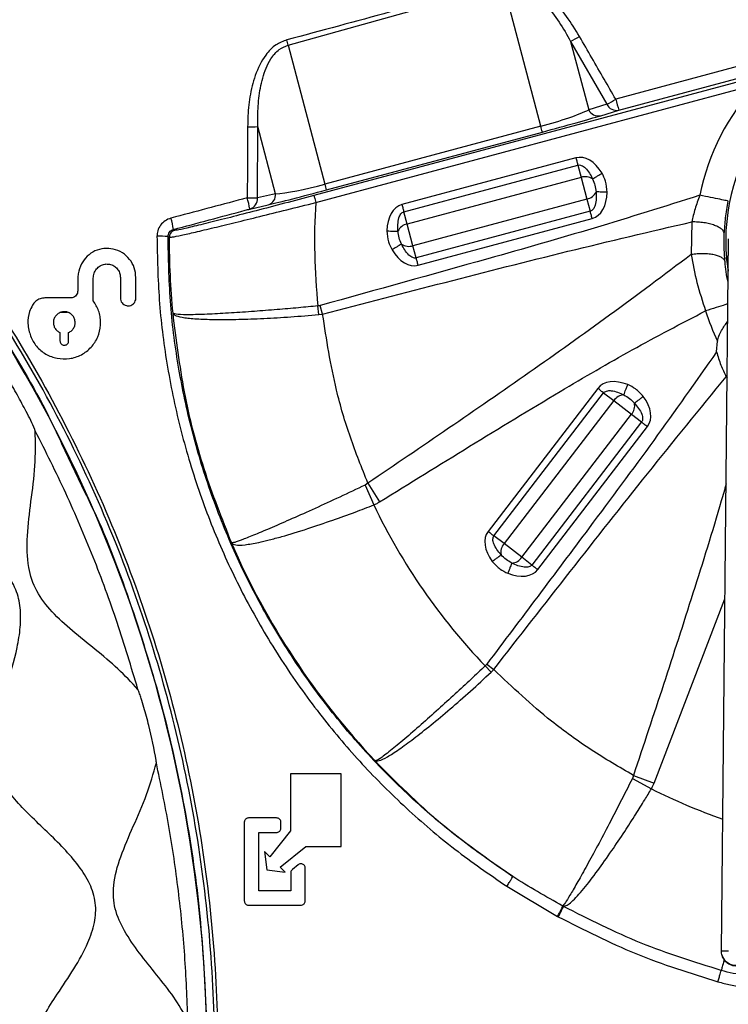
# Model space of a CAD drawing. Units: millimetres. Extents: x 69 to 1126, y 56 to 792.
# Drawn here: x 304 to 323, y 699 to 726 of the extents above; entities that cross this region are included whole.
import ezdxf

# ---------------------------------------------------------------- set-up
doc = ezdxf.new("R2010")
doc.units = ezdxf.units.MM

msp = doc.modelspace()

# ---------------------------------------------------------------- linework, layer by layer
at = {"color": 7, "linetype": 'Continuous', "lineweight": 25}
for p, q in [((311.106, 725.469), (317.032, 727.121)), ((318.063, 723.235), (317.032, 727.121)), ((327.112, 725.856), (320.125, 723.978)), ((318.881, 725.571), (319.38, 723.688)), ((318.881, 725.571), (319.88, 723.841)), ((320.209, 723.678), (327.202, 725.554)), ((311.106, 725.469), (312.12, 721.643)), ((323.948, 724.582), (311.813, 721.33)), ((311.865, 721.137), (324, 724.389)), ((319.88, 723.841), (319.38, 723.688)), ((319.71, 723.526), (320.209, 723.678)), ((310.258, 721.264), (310.272, 723.224)), ((310.761, 721.38), (310.272, 723.224)), ((318.063, 723.235), (312.12, 721.643)), ((312.161, 721.484), (318.104, 723.076)), ((319.029, 722.365), (314.238, 721.081)), ((314.291, 720.882), (319.082, 722.166)), ((319.082, 722.166), (319.172, 721.829)), ((319.172, 721.829), (314.381, 720.545)), ((319.172, 721.829), (319.332, 721.233)), ((310.761, 721.38), (310.258, 721.264)), ((319.332, 721.233), (314.541, 719.949)), ((319.332, 721.233), (319.422, 720.896)), ((310.052, 720.958), (310.555, 721.074)), ((319.422, 720.896), (314.631, 719.612)), ((314.381, 720.545), (314.291, 720.882)), ((314.685, 719.413), (319.475, 720.697)), ((314.541, 719.949), (314.381, 720.545)), ((322.219, 720.604), (322.202, 719.706)), ((323.033, 700.548), (323.233, 720.134)), ((314.631, 719.612), (314.541, 719.949)), ((305.314, 719.041), (305.314, 718.71)), ((305.742, 718.43), (305.742, 719.054)), ((306.486, 719.075), (306.486, 718.509)), ((306.914, 718.509), (306.914, 719.075)), ((305.114, 718.51), (304.411, 718.51)), ((311.949, 718.054), (311.926, 718.292)), ((312.054, 718.069), (311.989, 718.303)), ((304.842, 718.116), (305.034, 718.116)), ((311.949, 718.054), (312.054, 718.069)), ((304.823, 717.559), (304.823, 717.33)), ((305.063, 717.33), (305.063, 717.559)), ((322.901, 717.027), (322.93, 717.318)), ((323.166, 716.343), (323.194, 716.308)), ((319.629, 716.024), (316.61, 712.089)), ((316.773, 711.963), (319.792, 715.898)), ((319.792, 715.898), (320.069, 715.686)), ((320.069, 715.686), (317.05, 711.751)), ((320.069, 715.686), (320.559, 715.31)), ((317.539, 711.375), (320.559, 715.31)), ((320.559, 715.31), (320.836, 715.098)), ((320.836, 715.098), (317.816, 711.163)), ((317.979, 711.038), (320.999, 714.973)), ((304.87, 714.511), (305.512, 713.158)), ((313.302, 713.416), (313.225, 713.364)), ((313.225, 713.364), (313.463, 712.816)), ((313.302, 713.416), (313.624, 712.9)), ((317.05, 711.751), (316.773, 711.963)), ((317.539, 711.375), (317.05, 711.751)), ((317.816, 711.163), (317.539, 711.375)), ((321.179, 705.162), (323.132, 710.233)), ((316.573, 708.434), (316.766, 708.288)), ((316.531, 708.389), (316.695, 708.214)), ((316.695, 708.214), (316.766, 708.288)), ((311.167, 705.414), (311.167, 703.85)), ((312.567, 705.414), (311.167, 705.414)), ((312.567, 703.414), (312.567, 705.414)), ((320.611, 705.375), (320.583, 705.291)), ((320.583, 705.291), (321.107, 705.003)), ((320.611, 705.375), (321.179, 705.162)), ((310.787, 704.203), (310.018, 704.203)), ((309.898, 704.083), (309.898, 701.923)), ((311.167, 703.85), (310.6, 703.136)), ((310.907, 703.923), (310.907, 704.083)), ((310.298, 703.803), (310.787, 703.803)), ((310.298, 702.203), (310.298, 703.803)), ((310.884, 702.852), (311.592, 703.414)), ((311.592, 703.414), (312.567, 703.414)), ((310.458, 703.277), (310.521, 702.773)), ((310.6, 703.136), (310.458, 703.277)), ((310.521, 702.773), (311.025, 702.711)), ((311.025, 702.711), (310.884, 702.852)), ((311.383, 702.916), (311.223, 702.789)), ((311.578, 701.923), (311.578, 702.822)), ((311.178, 702.695), (311.178, 702.203)), ((311.178, 702.203), (310.298, 702.203)), ((317.127, 702.324), (318.524, 701.495)), ((310.018, 701.803), (311.458, 701.803)), ((323.033, 700.548), (323.233, 700.546))]:
    msp.add_line(p, q, dxfattribs=at)
at = {"color": 7, "linetype": 'Continuous', "lineweight": 25, "flags": 128}
for points in [[(307.98, 720.371), (307.963, 720.385), (307.949, 720.395)], [(307.8, 720.204), (307.818, 720.19), (307.832, 720.179)]]:
    msp.add_lwpolyline(points, dxfattribs=at)
at = {"color": 7, "linetype": 'Continuous', "lineweight": 25}
for centre, radius, start, end in [((274.229, 715.942), 38.087, 14.4855, 14.7074), ((315.773, 731.467), 6.666, 297.7968, 300.2175), ((328.669, 720.079), 5.516, 102.1188, 185.072), ((328.669, 720.079), 6.354, 137.2902, 168.5914), ((316.27, 730.583), 7.648, 298.1668, 300.2748), ((326.783, 725.686), 6.873, 194.3897, 196.9869), ((271.269, 697.679), 37.6, 0.9143, 44.0857), ((319.648, 723.816), 0.297, 205.4961, 282.0179), ((320.148, 723.969), 0.297, 205.4961, 282.0179), ((310.109, 739.105), 15.882, 269.571, 270.5856), ((311.136, 721.352), 7.178, 13.8917, 15.2073), ((319.286, 721.491), 0.357, 55.812, 108.6769), ((305.193, 719.76), 7.178, 13.8917, 15.2073), ((307.11, 720.419), 2.991, 10.3755, 16.4383), ((310.387, 764.565), 43.302, 269.4595, 269.8285), ((309.961, 721.241), 0.298, 287.863, 4.3468), ((310.464, 721.357), 0.298, 287.863, 4.3468), ((319.262, 721.583), 0.357, 281.3231, 334.188), ((328.669, 720.079), 16.837, 176.3954, 186.0917), ((305.88, 720.093), 2.09, 8.3295, 17.0869), ((314.451, 720.195), 0.357, 101.3231, 154.188), ((307.524, 713.347), 6.862, 87.6934, 90.2497), ((328.669, 720.079), 20.837, 179.7248, 185.4779), ((314.427, 720.287), 0.357, 235.812, 288.6769), ((328.669, 720.079), 6.368, 197.5801, 205.6911), ((320.366, 715.487), 0.357, 93.312, 146.1769), ((320.29, 715.545), 0.357, 318.8231, 11.688), ((328.669, 720.079), 16.851, 205.5304, 223.9244), ((328.669, 720.079), 20.851, 203.4867, 223.3116), ((317.318, 711.516), 0.357, 138.8231, 191.688), ((317.243, 711.574), 0.357, 273.312, 326.1769), ((328.669, 720.079), 16.865, 243.3604, 250.612)]:
    msp.add_arc(centre, radius, start, end, dxfattribs=at)
for centre, major_axis, ratio, start_param, end_param in [((318.021, 723.425), (1.545, 0.415), 0.121142, 4.706645, 5.753842), ((318.104, 723.116), (1.855, 0.497), 0.020152, 4.706989, 5.754186), ((319.286, 721.403), (-0.258, 0.962), 0.642788, 5.126858, 6.283185), ((312.161, 721.524), (1.855, 0.497), 0.020152, 3.659791, 4.706989), ((312.078, 721.833), (1.545, 0.415), 0.121142, 3.659447, 4.706645), ((319.218, 721.659), (0.258, -0.962), 0.642788, 0, 1.156328), ((314.495, 720.119), (-0.258, 0.962), 0.642788, 0, 1.156328), ((314.427, 720.375), (0.258, -0.962), 0.642788, 5.126858, 6.283185), ((320.419, 715.418), (-0.79, 0.606), 0.642788, 5.126858, 6.283185), ((320.209, 715.579), (0.79, -0.606), 0.642788, 0, 1.156328), ((317.4, 711.482), (-0.79, 0.606), 0.642788, 0, 1.156328), ((317.189, 711.644), (0.79, -0.606), 0.642788, 5.126858, 6.283185)]:
    msp.add_ellipse(centre, major_axis=major_axis, ratio=ratio, start_param=start_param, end_param=end_param, dxfattribs=at)
for points, knots in [([(318.583, 737.809), (318.631, 737.809), (318.757, 737.809), (319.039, 737.809), (319.485, 737.81), (320.121, 737.81), (320.926, 737.811), (321.825, 737.812), (322.695, 737.813), (323.465, 737.813), (324.097, 737.812), (324.646, 737.811), (325.118, 737.809), (325.562, 737.808), (326.04, 737.805), (326.578, 737.801), (327.17, 737.799), (327.776, 737.797), (328.354, 737.798), (328.9, 737.801), (329.38, 737.806), (329.911, 737.816), (330.495, 737.832), (331.068, 737.843), (331.52, 737.85), (331.952, 737.851), (332.421, 737.843), (332.915, 737.821), (333.32, 737.786), (333.715, 737.728), (334.121, 737.607), (334.546, 737.396), (334.929, 737.12), (335.258, 736.782), (335.523, 736.392), (335.756, 735.868), (335.881, 735.2), (335.914, 734.452), (335.916, 733.662), (335.906, 732.995), (335.898, 732.423), (335.892, 732.013), (335.886, 731.629), (335.881, 731.326), (335.879, 731.082), (335.877, 730.73), (335.878, 730.128), (335.88, 729.212), (335.884, 728.338), (335.887, 727.717), (335.888, 727.427), (335.888, 727.245), (335.889, 727.033), (335.889, 726.788), (335.89, 726.203), (335.89, 725.187), (335.889, 723.955), (335.889, 722.813), (335.889, 721.854), (335.889, 720.862), (335.889, 719.839), (335.889, 718.49), (335.89, 716.793), (335.891, 714.724), (335.893, 712.552), (335.895, 710.332), (335.897, 708.169), (335.9, 706.096), (335.906, 700.085), (335.916, 692.684), (335.922, 685.683), (335.924, 683.087), (335.925, 682.279), (335.925, 681.47), (335.926, 680.662), (335.927, 679.857), (335.927, 678.434), (335.929, 676.309), (335.933, 673.398), (335.938, 670.235), (335.945, 666.841), (335.952, 663.351), (335.961, 659.875), (335.97, 656.503), (335.984, 652.415), (336.003, 647.666), (336.023, 643.562), (336.038, 640.876), (336.046, 639.532), (336.054, 638.205), (336.062, 636.896), (336.071, 635.603), (336.088, 633.155), (336.114, 629.547), (336.152, 624.772), (336.193, 619.998), (336.232, 615.223), (336.252, 610.448), (336.259, 605.851), (336.252, 601.927), (336.238, 598.6), (336.223, 595.618), (336.203, 592.437), (336.179, 589.27), (336.147, 585.016), (336.121, 581.667), (336.101, 579.086), (336.096, 578.451), (336.091, 577.815), (336.087, 577.18), (336.082, 576.544), (336.077, 575.909), (336.072, 575.273), (336.063, 574.187), (336.052, 572.545), (336.037, 570.244), (336.023, 567.634), (336.008, 564.712), (335.993, 561.48), (335.982, 558.832), (335.974, 556.909), (335.97, 555.816), (335.966, 554.761), (335.963, 553.708), (335.959, 552.655), (335.956, 551.604), (335.947, 548.984), (335.941, 546.366), (335.935, 543.751), (335.934, 542.706), (335.932, 541.717), (335.932, 540.915), (335.928, 540.246), (335.924, 539.621), (335.918, 538.948), (335.913, 538.314), (335.91, 537.789), (335.907, 537.285), (335.909, 536.717), (335.916, 535.996), (335.926, 535.351), (335.932, 534.845), (335.936, 534.538), (335.939, 534.262), (335.941, 534.016), (335.942, 533.8), (335.943, 533.506), (335.942, 533.171), (335.939, 532.791), (335.923, 532.443), (335.888, 532.095), (335.823, 531.704), (335.701, 531.295), (335.493, 530.876), (335.221, 530.495), (334.886, 530.167), (334.502, 529.901), (333.94, 529.641), (333.22, 529.519), (332.311, 529.485), (331.393, 529.484), (330.2, 529.503), (329.282, 529.522), (328.603, 529.528), (328.392, 529.53), (328.181, 529.53), (327.97, 529.531), (327.759, 529.53), (327.514, 529.529), (327.176, 529.528), (326.685, 529.526), (326.017, 529.524), (325.044, 529.521), (323.721, 529.517), (322, 529.513), (320.748, 529.51), (320.069, 529.508)], [0, 0, 0, 0, 0.000598, 0.001589, 0.00354, 0.0062, 0.009569, 0.013648, 0.017476, 0.020491, 0.023319, 0.02541, 0.027384, 0.029243, 0.030986, 0.033383, 0.036004, 0.03842, 0.040982, 0.043267, 0.045275, 0.047005, 0.04993, 0.052607, 0.05421, 0.055594, 0.058034, 0.060103, 0.061802, 0.063137, 0.065108, 0.067086, 0.069061, 0.071012, 0.072977, 0.074949, 0.078176, 0.081426, 0.084351, 0.088089, 0.089807, 0.091525, 0.093243, 0.094629, 0.095329, 0.096299, 0.09905, 0.102884, 0.107799, 0.110026, 0.110684, 0.11143, 0.112317, 0.113344, 0.11451, 0.119658, 0.1261, 0.129978, 0.133992, 0.13814, 0.142424, 0.146843, 0.155071, 0.16373, 0.172819, 0.182341, 0.191595, 0.19998, 0.208364, 0.267058, 0.292883, 0.296265, 0.299647, 0.303029, 0.306411, 0.309792, 0.313145, 0.324275, 0.336458, 0.349695, 0.363986, 0.379063, 0.39351, 0.407622, 0.4214, 0.444835, 0.467233, 0.472928, 0.478552, 0.484104, 0.489586, 0.494996, 0.500335, 0.520316, 0.540297, 0.560277, 0.580258, 0.600238, 0.620219, 0.637971, 0.649502, 0.661982, 0.675411, 0.689433, 0.701742, 0.72882, 0.73148, 0.73414, 0.736799, 0.739459, 0.742118, 0.744778, 0.747437, 0.750097, 0.758423, 0.768049, 0.778975, 0.791201, 0.804728, 0.819554, 0.824445, 0.828863, 0.833277, 0.837686, 0.84209, 0.846491, 0.850886, 0.874981, 0.879352, 0.883723, 0.888094, 0.891763, 0.893796, 0.896492, 0.899606, 0.90225, 0.904448, 0.906202, 0.908569, 0.911588, 0.915254, 0.916663, 0.917946, 0.919102, 0.920132, 0.921036, 0.921813, 0.923818, 0.925239, 0.926591, 0.928187, 0.929625, 0.931565, 0.933513, 0.935477, 0.937415, 0.93937, 0.941321, 0.945138, 0.948421, 0.952754, 0.956654, 0.963402, 0.964285, 0.965169, 0.966053, 0.966937, 0.96782, 0.968704, 0.970013, 0.972065, 0.974861, 0.978401, 0.984278, 0.991478, 1, 1, 1, 1]), ([(320.069, 529.61), (321.581, 529.601), (324.54, 529.583), (327.983, 529.643), (330.397, 529.562), (331.849, 529.519), (332.968, 529.558), (333.742, 529.678), (334.173, 529.814), (334.573, 530.025), (334.934, 530.3), (335.243, 530.632), (335.516, 531.042), (335.713, 531.539), (335.848, 532.289), (335.888, 533.241), (335.864, 534.383), (335.788, 536.593), (335.799, 539.874), (335.799, 550.964), (335.732, 565.845), (335.651, 586.258), (335.636, 605.464), (335.67, 626.415), (335.757, 650.018), (335.797, 666.842), (335.816, 683.906), (335.832, 697.538), (335.829, 714.259), (335.856, 723.76), (335.851, 727.553), (335.846, 729.226), (335.822, 731.295), (335.909, 733.266), (335.938, 734.462), (335.844, 735.42), (335.635, 736.106), (335.414, 736.532), (335.118, 736.91), (334.818, 737.181), (334.491, 737.406), (334.138, 737.582), (333.615, 737.739), (332.988, 737.809), (332.038, 737.835), (330.849, 737.83), (328.816, 737.762), (326.174, 737.772), (322.562, 737.796), (320.031, 737.791), (318.583, 737.789)], [0, 0, 0, 0, 0.018999, 0.037161, 0.043249, 0.049336, 0.055405, 0.057282, 0.059156, 0.061047, 0.062938, 0.064829, 0.066719, 0.069099, 0.071486, 0.076257, 0.081042, 0.085828, 0.104035, 0.122243, 0.225147, 0.290949, 0.378669, 0.466392, 0.554115, 0.675165, 0.677717, 0.768465, 0.846392, 0.887751, 0.887813, 0.894039, 0.908767, 0.913793, 0.918816, 0.923794, 0.925794, 0.927791, 0.929789, 0.931788, 0.932844, 0.934773, 0.936704, 0.939679, 0.942663, 0.948639, 0.954617, 0.968214, 0.981812, 1, 1, 1, 1]), ([(271.269, 735.572), (272.332, 735.546), (274.463, 735.493), (277.638, 735.071), (280.768, 734.408), (283.827, 733.48), (286.796, 732.293), (289.658, 730.86), (292.391, 729.194), (294.972, 727.307), (297.38, 725.204), (299.606, 722.905), (301.634, 720.428), (303.445, 717.793), (305.022, 715.011), (306.362, 712.104), (307.456, 709.095), (308.293, 706.009), (308.86, 702.862), (309.162, 699.675), (309.199, 696.474), (308.967, 693.284), (308.461, 690.126), (307.692, 687.018), (306.668, 683.984), (305.394, 681.05), (303.873, 678.236), (302.116, 675.559), (300.158, 673.022), (298.682, 671.482), (297.946, 670.713)], [0, 0, 0, 0, 0.035641, 0.07141, 0.107179, 0.14282, 0.178463, 0.214233, 0.250004, 0.285646, 0.321292, 0.357065, 0.392838, 0.428483, 0.464132, 0.499908, 0.535684, 0.571332, 0.606984, 0.642764, 0.678544, 0.714196, 0.749853, 0.785638, 0.821422, 0.85708, 0.892746, 0.928539, 0.964333, 1, 1, 1, 1]), ([(291.788, 665.918), (292.049, 666.088), (292.631, 666.47), (293.633, 667.178), (294.652, 667.953), (295.564, 668.698), (296.607, 669.596), (298.132, 671.023), (300.035, 673.07), (301.999, 675.567), (303.76, 678.248), (305.288, 681.068), (306.559, 683.979), (307.585, 686.986), (308.361, 690.098), (308.869, 693.265), (309.104, 696.433), (309.077, 699.609), (308.779, 702.803), (308.21, 705.959), (307.384, 709.027), (306.307, 712.015), (304.968, 714.93), (303.387, 717.72), (301.592, 720.341), (299.586, 722.805), (297.358, 725.112), (294.942, 727.222), (292.381, 729.101), (289.673, 730.762), (286.807, 732.202), (283.829, 733.392), (280.79, 734.319), (277.685, 734.986), (274.504, 735.411), (272.347, 735.465), (271.269, 735.491)], [0, 0, 0, 0, 0.012281, 0.027453, 0.043147, 0.053625, 0.064113, 0.085534, 0.117726, 0.149917, 0.183045, 0.216172, 0.248364, 0.280556, 0.313683, 0.34681, 0.379002, 0.411194, 0.444321, 0.477448, 0.50964, 0.541832, 0.574959, 0.608086, 0.640278, 0.67247, 0.705597, 0.738724, 0.770916, 0.803108, 0.836235, 0.869362, 0.901554, 0.933746, 0.966873, 1, 1, 1, 1]), ([(304.02, 697.679), (304.045, 697.863), (304.096, 698.256), (304.395, 698.805), (304.776, 699.4), (305.211, 700.042), (305.578, 700.691), (305.792, 701.304), (305.832, 701.87), (305.657, 702.412), (305.338, 702.907), (304.929, 703.375), (304.471, 703.823), (304.008, 704.261), (303.58, 704.7), (303.229, 705.156), (302.998, 705.664), (302.961, 706.223), (303.077, 706.947), (303.354, 707.827), (303.621, 708.706), (303.742, 709.438), (303.748, 709.977), (303.623, 710.539), (303.274, 711.073), (302.749, 711.543), (302.099, 711.979), (301.377, 712.394), (300.706, 712.802), (300.177, 713.224), (299.808, 713.68), (299.575, 714.337), (299.514, 715.174), (299.532, 716.046), (299.527, 716.837), (299.47, 717.501), (299.323, 718.124), (299.037, 718.681), (298.579, 719.109), (297.879, 719.498), (296.945, 719.802), (296.024, 720.039), (295.312, 720.28), (294.827, 720.509), (294.372, 720.849), (294.018, 721.366), (293.76, 722.014), (293.542, 722.769), (293.32, 723.591), (293.048, 724.362), (292.699, 724.988), (292.272, 725.447), (291.714, 725.733), (291.091, 725.88), (290.427, 725.937), (289.636, 725.942), (288.764, 725.924), (287.927, 725.985), (287.27, 726.218), (286.814, 726.587), (286.341, 727.18), (285.866, 727.998), (285.39, 728.804), (284.93, 729.398), (284.537, 729.774), (284.041, 730.068), (283.415, 730.179), (282.72, 730.116), (281.97, 729.936), (281.192, 729.69), (280.458, 729.474), (279.814, 729.371), (279.255, 729.408), (278.746, 729.639), (278.29, 729.99), (277.852, 730.417), (277.414, 730.881), (276.965, 731.339), (276.498, 731.748), (276.003, 732.066), (275.46, 732.242), (274.894, 732.202), (274.208, 731.962), (273.442, 731.502), (272.732, 731.006), (272.148, 730.67), (271.715, 730.475), (271.413, 730.445), (271.269, 730.43)], [0, 0, 0, 0, 0.009275, 0.019716, 0.03128, 0.045553, 0.059431, 0.069157, 0.078217, 0.087323, 0.097179, 0.107816, 0.118894, 0.129931, 0.140445, 0.150114, 0.159017, 0.167958, 0.177732, 0.196031, 0.215065, 0.224604, 0.233592, 0.24212, 0.253064, 0.264902, 0.277572, 0.292842, 0.307455, 0.317598, 0.326995, 0.336414, 0.35204, 0.369287, 0.381009, 0.392377, 0.403082, 0.413165, 0.423259, 0.433997, 0.453405, 0.473001, 0.482633, 0.491591, 0.499999, 0.510766, 0.522518, 0.535253, 0.550819, 0.565985, 0.576723, 0.586817, 0.5969, 0.607605, 0.618973, 0.630694, 0.647942, 0.663568, 0.672987, 0.682384, 0.692527, 0.711282, 0.730624, 0.740273, 0.749333, 0.757886, 0.768789, 0.780515, 0.793014, 0.808009, 0.822249, 0.832024, 0.840965, 0.849868, 0.859536, 0.870051, 0.881087, 0.892165, 0.902803, 0.912659, 0.921765, 0.930824, 0.940551, 0.958322, 0.976233, 0.984894, 0.992777, 1, 1, 1, 1]), ([(288.12, 731.27), (288.309, 731.182), (289.36, 730.69), (291.178, 729.604), (293.55, 728.014), (295.785, 726.233), (297.882, 724.292), (299.823, 722.195), (301.605, 719.96), (303.195, 717.588), (304.284, 715.764), (304.778, 714.706), (304.87, 714.511)], [0, 0, 0, 0, 0.025975, 0.144373, 0.262772, 0.38117, 0.499568, 0.617966, 0.736364, 0.854762, 0.97316, 1, 1, 1, 1]), ([(316.991, 727.26), (316.787, 727.201), (315.763, 726.902), (313.792, 726.339), (312.018, 725.865), (311.069, 725.611)], [0, 0, 0, 0, 0.104092, 0.520467, 1, 1, 1, 1]), ([(319.128, 725.707), (319.014, 725.893), (318.787, 726.264), (318.389, 726.724), (317.958, 727.083), (317.545, 727.277), (317.204, 727.31), (317.045, 727.273), (316.991, 727.26)], [0, 0, 0, 0, 0.23202, 0.463508, 0.644349, 0.8266, 0.941343, 1, 1, 1, 1]), ([(317.032, 727.121), (317.077, 727.132), (317.212, 727.162), (317.506, 727.117), (317.859, 726.915), (318.231, 726.56), (318.579, 726.109), (318.781, 725.75), (318.881, 725.571)], [0, 0, 0, 0, 0.05351, 0.159943, 0.336762, 0.51908, 0.759291, 1, 1, 1, 1]), ([(311.069, 725.611), (310.967, 725.572), (310.739, 725.485), (310.421, 725.145), (310.183, 724.648), (310.041, 724.049), (309.996, 723.573), (309.992, 723.298), (309.99, 723.224)], [0, 0, 0, 0, 0.116336, 0.259969, 0.486922, 0.703379, 0.920384, 1, 1, 1, 1]), ([(320.125, 723.978), (320.018, 724.163), (319.686, 724.739), (319.353, 725.316), (319.128, 725.707)], [0, 0, 0, 0, 0.320536, 1, 1, 1, 1]), ([(310.272, 723.224), (310.27, 723.295), (310.266, 723.555), (310.288, 724.004), (310.388, 724.568), (310.569, 725.033), (310.827, 725.355), (311.021, 725.434), (311.106, 725.469)], [0, 0, 0, 0, 0.083291, 0.307376, 0.530935, 0.756809, 0.893289, 1, 1, 1, 1]), ([(309.99, 723.224), (309.989, 723.01), (309.986, 722.358), (309.982, 721.705), (309.979, 721.265)], [0, 0, 0, 0, 0.326788, 1, 1, 1, 1]), ([(319.082, 722.166), (319.097, 722.168), (319.13, 722.173), (319.204, 722.153), (319.354, 722.041), (319.43, 721.895), (319.487, 721.786)], [0, 0, 0, 0, 0.075491, 0.160132, 0.377138, 1, 1, 1, 1]), ([(319.487, 721.786), (319.498, 721.793), (319.521, 721.806), (319.584, 721.844), (319.662, 721.89), (319.72, 721.925), (319.748, 721.942)], [0, 0, 0, 0, 0.249969, 0.499942, 0.749809, 1, 1, 1, 1]), ([(319.487, 721.786), (319.511, 721.728), (319.56, 721.613), (319.575, 721.489), (319.583, 721.427)], [0, 0, 0, 0, 0.499997, 1, 1, 1, 1]), ([(319.887, 721.423), (319.879, 721.525), (319.864, 721.707), (319.784, 721.87), (319.748, 721.942)], [0, 0, 0, 0, 0.559861, 1, 1, 1, 1]), ([(309.979, 721.265), (309.935, 721.254), (309.235, 721.067), (308.535, 720.881), (307.878, 720.707)], [0, 0, 0, 0, 0.06195, 1, 1, 1, 1]), ([(311.813, 721.33), (311.541, 721.258), (310.997, 721.113), (310.214, 720.908), (309.497, 720.723), (308.874, 720.566), (308.386, 720.449), (308.057, 720.375), (308.006, 720.372), (307.98, 720.371)], [0, 0, 0, 0, 0.140148, 0.280255, 0.420139, 0.560163, 0.706833, 0.853412, 1, 1, 1, 1]), ([(322.44, 721.335), (321.471, 721.03), (319.533, 720.42), (316.044, 719.428), (313.527, 718.73), (311.989, 718.303)], [0, 0, 0, 0, 0.279988, 0.559993, 1, 1, 1, 1]), ([(319.583, 721.427), (319.588, 721.304), (319.595, 721.139), (319.521, 720.968), (319.468, 720.913), (319.437, 720.901), (319.422, 720.896)], [0, 0, 0, 0, 0.626284, 0.837999, 0.923474, 1, 1, 1, 1]), ([(319.887, 721.423), (319.854, 721.424), (319.787, 721.424), (319.697, 721.426), (319.623, 721.427), (319.596, 721.427), (319.583, 721.427)], [0, 0, 0, 0, 0.250191, 0.500058, 0.750031, 1, 1, 1, 1]), ([(322.44, 721.335), (322.393, 721.211), (322.3, 720.967), (322.245, 720.723), (322.219, 720.604)], [0, 0, 0, 0, 0.509596, 1, 1, 1, 1]), ([(323.114, 720.277), (323.123, 720.42), (323.141, 720.712), (323.196, 721.021), (323.224, 721.177)], [0, 0, 0, 0, 0.492905, 1, 1, 1, 1]), ([(307.832, 720.179), (307.852, 720.179), (307.892, 720.18), (308.147, 720.233), (308.469, 720.305), (308.791, 720.381), (309.143, 720.464), (309.643, 720.586), (310.322, 720.753), (311.073, 720.939), (311.598, 721.07), (311.865, 721.137)], [0, 0, 0, 0, 0.125086, 0.250004, 0.375064, 0.437809, 0.500681, 0.620396, 0.743525, 0.870078, 1, 1, 1, 1]), ([(307.949, 720.395), (308.606, 720.571), (309.307, 720.759), (310.009, 720.946), (310.052, 720.958)], [0, 0, 0, 0, 0.938058, 1, 1, 1, 1]), ([(307.878, 720.707), (307.823, 720.686), (307.713, 720.645), (307.587, 720.519), (307.508, 720.368), (307.499, 720.26), (307.494, 720.209)], [0, 0, 0, 0, 0.259237, 0.518383, 0.775838, 1, 1, 1, 1]), ([(314.13, 720.351), (314.125, 720.474), (314.118, 720.639), (314.192, 720.81), (314.245, 720.864), (314.276, 720.876), (314.291, 720.882)], [0, 0, 0, 0, 0.626284, 0.837999, 0.923474, 1, 1, 1, 1]), ([(307.8, 720.204), (307.8, 720.204), (307.8, 720.223), (307.807, 720.265), (307.836, 720.323), (307.885, 720.371), (307.927, 720.39), (307.949, 720.395), (307.949, 720.395)], [0, 0, 0, 0, 0.000184, 0.222159, 0.482035, 0.739333, 0.999816, 1, 1, 1, 1]), ([(307.98, 720.371), (307.96, 720.363), (307.919, 720.348), (307.871, 720.302), (307.839, 720.244), (307.834, 720.2), (307.832, 720.179)], [0, 0, 0, 0, 0.25007, 0.5, 0.74993, 1, 1, 1, 1]), ([(312.054, 718.069), (313.178, 718.36), (315.427, 718.943), (318.812, 719.807), (321.081, 720.338), (322.219, 720.604)], [0, 0, 0, 0, 0.332516, 0.665394, 1, 1, 1, 1]), ([(313.826, 720.355), (313.834, 720.253), (313.849, 720.071), (313.929, 719.908), (313.965, 719.836)], [0, 0, 0, 0, 0.55986, 1, 1, 1, 1]), ([(313.826, 720.355), (313.859, 720.354), (313.926, 720.353), (314.017, 720.352), (314.09, 720.351), (314.117, 720.351), (314.13, 720.351)], [0, 0, 0, 0, 0.250191, 0.500058, 0.750031, 1, 1, 1, 1]), ([(314.226, 719.992), (314.202, 720.049), (314.154, 720.165), (314.138, 720.289), (314.13, 720.351)], [0, 0, 0, 0, 0.499997, 1, 1, 1, 1]), ([(323.114, 720.277), (323.111, 720.298), (323.103, 720.34), (323.048, 720.402), (322.963, 720.459), (322.848, 720.51), (322.71, 720.551), (322.554, 720.582), (322.387, 720.601), (322.275, 720.603), (322.219, 720.604)], [0, 0, 0, 0, 0.124977, 0.249929, 0.374961, 0.500052, 0.624993, 0.749983, 0.875022, 1, 1, 1, 1]), ([(307.494, 720.209), (307.505, 719.624), (307.528, 718.455), (307.748, 716.694), (308.109, 714.942), (308.619, 713.225), (309.265, 711.572), (310.044, 709.978), (310.964, 708.44), (312, 706.997), (313.131, 705.67), (314.354, 704.452), (315.679, 703.319), (316.644, 702.655), (317.127, 702.323)], [0, 0, 0, 0, 0.082801, 0.165602, 0.250787, 0.335973, 0.418883, 0.501794, 0.587111, 0.67243, 0.753226, 0.834022, 0.917012, 1, 1, 1, 1]), ([(317.288, 702.595), (316.824, 702.912), (315.896, 703.547), (314.595, 704.646), (313.372, 705.851), (312.246, 707.166), (311.233, 708.569), (310.331, 710.064), (309.55, 711.647), (308.907, 713.29), (308.41, 714.965), (308.055, 716.674), (307.833, 718.425), (307.811, 719.611), (307.8, 720.204)], [0, 0, 0, 0, 0.080841, 0.161683, 0.244729, 0.327775, 0.410601, 0.493426, 0.57869, 0.663954, 0.746766, 0.829579, 0.91479, 1, 1, 1, 1]), ([(323.134, 719.506), (323.123, 719.65), (323.104, 719.906), (323.111, 720.163), (323.114, 720.277)], [0, 0, 0, 0, 0.559991, 1, 1, 1, 1]), ([(306.036, 719.871), (305.951, 719.855), (305.781, 719.821), (305.564, 719.665), (305.401, 719.449), (305.323, 719.227), (305.316, 719.087), (305.314, 719.041)], [0, 0, 0, 0, 0.214486, 0.428777, 0.649347, 0.885113, 1, 1, 1, 1]), ([(306.914, 719.075), (306.906, 719.165), (306.888, 719.344), (306.751, 719.583), (306.549, 719.764), (306.299, 719.873), (306.122, 719.872), (306.036, 719.871)], [0, 0, 0, 0, 0.201361, 0.402775, 0.604068, 0.806979, 1, 1, 1, 1]), ([(314.226, 719.992), (314.215, 719.985), (314.192, 719.971), (314.129, 719.934), (314.051, 719.888), (313.994, 719.853), (313.965, 719.836)], [0, 0, 0, 0, 0.249969, 0.499942, 0.749809, 1, 1, 1, 1]), ([(314.631, 719.612), (314.616, 719.61), (314.584, 719.605), (314.509, 719.625), (314.359, 719.736), (314.283, 719.883), (314.226, 719.992)], [0, 0, 0, 0, 0.075491, 0.160132, 0.377138, 1, 1, 1, 1]), ([(322.202, 719.706), (321.457, 719.145), (319.988, 718.041), (317.751, 716.458), (315.53, 714.922), (314.044, 713.917), (313.302, 713.416)], [0, 0, 0, 0, 0.257095, 0.506441, 0.753656, 1, 1, 1, 1]), ([(323.134, 719.506), (323.128, 719.526), (323.115, 719.567), (323.051, 719.62), (322.959, 719.665), (322.838, 719.7), (322.696, 719.722), (322.537, 719.73), (322.37, 719.726), (322.258, 719.712), (322.202, 719.706)], [0, 0, 0, 0, 0.124977, 0.249929, 0.374961, 0.500052, 0.624993, 0.749983, 0.875022, 1, 1, 1, 1]), ([(322.202, 719.706), (322.249, 719.451), (322.343, 718.941), (322.513, 718.417), (322.598, 718.155)], [0, 0, 0, 0, 0.498468, 1, 1, 1, 1]), ([(323.175, 719.591), (323.177, 719.607), (323.18, 719.635), (323.202, 719.667), (323.223, 719.679), (323.228, 719.682)], [0, 0, 0, 0, 0.490188, 0.879023, 1, 1, 1, 1]), ([(323.175, 719.591), (323.179, 719.554), (323.189, 719.481), (323.205, 719.356), (323.22, 719.27), (323.224, 719.249)], [0, 0, 0, 0, 0.426703, 0.859137, 1, 1, 1, 1]), ([(305.742, 719.054), (305.747, 719.1), (305.756, 719.192), (305.826, 719.314), (305.928, 719.404), (306.025, 719.44), (306.081, 719.445), (306.094, 719.446)], [0, 0, 0, 0, 0.236773, 0.473488, 0.710041, 0.931645, 1, 1, 1, 1]), ([(306.094, 719.446), (306.136, 719.445), (306.22, 719.441), (306.335, 719.383), (306.424, 719.293), (306.477, 719.185), (306.483, 719.109), (306.486, 719.075)], [0, 0, 0, 0, 0.208131, 0.416386, 0.623182, 0.831602, 1, 1, 1, 1]), ([(323.22, 718.936), (323.219, 718.941), (323.169, 719.135), (323.151, 719.323), (323.134, 719.506)], [0, 0, 0, 0, 0.02131, 1, 1, 1, 1]), ([(304.411, 718.51), (304.365, 718.505), (304.274, 718.496), (304.147, 718.427), (304.093, 718.351), (304.066, 718.313)], [0, 0, 0, 0, 0.331741, 0.663825, 1, 1, 1, 1]), ([(305.314, 718.71), (305.312, 718.688), (305.308, 718.643), (305.273, 718.583), (305.223, 718.537), (305.166, 718.513), (305.129, 718.511), (305.114, 718.51)], [0, 0, 0, 0, 0.214059, 0.42816, 0.642488, 0.858779, 1, 1, 1, 1]), ([(306.486, 718.509), (306.488, 718.485), (306.493, 718.437), (306.529, 718.373), (306.584, 718.324), (306.644, 718.298), (306.684, 718.295), (306.7, 718.294)], [0, 0, 0, 0, 0.213821, 0.427701, 0.641398, 0.856851, 1, 1, 1, 1]), ([(306.7, 718.294), (306.724, 718.297), (306.772, 718.301), (306.836, 718.338), (306.885, 718.393), (306.911, 718.453), (306.913, 718.493), (306.914, 718.509)], [0, 0, 0, 0, 0.214805, 0.429665, 0.644399, 0.860413, 1, 1, 1, 1]), ([(304.066, 718.313), (304.038, 718.255), (303.963, 718.096), (303.929, 717.854), (303.955, 717.684), (303.964, 717.623)], [0, 0, 0, 0, 0.272823, 0.74041, 1, 1, 1, 1]), ([(305.943, 717.833), (305.94, 717.89), (305.934, 718), (305.881, 718.208), (305.797, 718.342), (305.742, 718.43)], [0, 0, 0, 0, 0.26433, 0.518855, 1, 1, 1, 1]), ([(311.926, 718.292), (311.748, 718.274), (311.369, 718.238), (310.777, 718.187), (310.148, 718.138), (309.512, 718.094), (308.91, 718.062), (308.4, 718.046), (308.021, 718.05), (307.959, 718.076), (307.927, 718.089)], [0, 0, 0, 0, 0.086523, 0.184046, 0.292566, 0.412082, 0.54259, 0.684084, 0.836558, 1, 1, 1, 1]), ([(311.989, 718.303), (311.978, 718.3), (311.957, 718.295), (311.936, 718.293), (311.926, 718.292)], [0, 0, 0, 0, 0.559978, 1, 1, 1, 1]), ([(323.214, 718.35), (323.189, 718.342), (323.113, 718.318), (322.891, 718.248), (322.696, 718.186), (322.598, 718.155)], [0, 0, 0, 0, 0.198127, 0.599063, 1, 1, 1, 1]), ([(304.943, 718.133), (304.909, 718.13), (304.841, 718.124), (304.752, 718.072), (304.684, 717.995), (304.648, 717.911), (304.644, 717.855), (304.643, 717.833)], [0, 0, 0, 0, 0.214944, 0.429935, 0.644948, 0.861313, 1, 1, 1, 1]), ([(305.243, 717.833), (305.24, 717.867), (305.233, 717.934), (305.182, 718.024), (305.106, 718.092), (305.022, 718.128), (304.965, 718.132), (304.943, 718.133)], [0, 0, 0, 0, 0.213665, 0.427393, 0.640857, 0.856083, 1, 1, 1, 1]), ([(307.927, 718.089), (308.018, 717.367), (308.199, 715.923), (308.742, 713.8), (309.278, 712.446), (309.545, 711.769)], [0, 0, 0, 0, 0.33326, 0.666593, 1, 1, 1, 1]), ([(307.927, 718.089), (307.949, 718.065), (307.992, 718.017), (308.244, 717.965), (308.621, 717.93), (309.126, 717.915), (309.735, 717.92), (310.426, 717.945), (311.174, 717.989), (311.691, 718.032), (311.949, 718.054)], [0, 0, 0, 0, 0.124591, 0.249524, 0.374547, 0.49956, 0.62454, 0.74967, 0.875026, 1, 1, 1, 1]), ([(313.302, 713.416), (313.134, 713.835), (312.798, 714.672), (312.342, 716.221), (312.163, 717.368), (312.054, 718.069)], [0, 0, 0, 0, 0.280049, 0.560101, 1, 1, 1, 1]), ([(313.624, 712.9), (315.275, 713.922), (317.574, 715.346), (320.568, 717.098), (321.921, 717.803), (322.598, 718.155)], [0, 0, 0, 0, 0.560018, 0.780025, 1, 1, 1, 1]), ([(304.643, 717.833), (304.646, 717.8), (304.653, 717.733), (304.704, 717.644), (304.765, 717.587), (304.809, 717.566), (304.823, 717.559)], [0, 0, 0, 0, 0.288879, 0.577845, 0.866575, 1, 1, 1, 1]), ([(304.744, 716.853), (304.859, 716.841), (305.089, 716.819), (305.42, 716.933), (305.693, 717.143), (305.88, 717.431), (305.94, 717.677), (305.942, 717.811), (305.943, 717.833)], [0, 0, 0, 0, 0.19481, 0.389915, 0.580027, 0.771768, 0.962535, 1, 1, 1, 1]), ([(305.063, 717.559), (305.093, 717.575), (305.152, 717.609), (305.214, 717.693), (305.24, 717.772), (305.242, 717.82), (305.243, 717.833)], [0, 0, 0, 0, 0.29364, 0.587277, 0.879928, 1, 1, 1, 1]), ([(322.93, 717.318), (322.94, 717.367), (322.961, 717.474), (323.063, 717.67), (323.152, 717.792), (323.21, 717.872)], [0, 0, 0, 0, 0.229897, 0.49622, 1, 1, 1, 1]), ([(303.964, 717.623), (303.998, 717.517), (304.064, 717.306), (304.29, 717.052), (304.53, 716.905), (304.691, 716.866), (304.744, 716.853)], [0, 0, 0, 0, 0.284469, 0.568618, 0.859553, 1, 1, 1, 1]), ([(304.823, 717.33), (304.824, 717.317), (304.827, 717.29), (304.847, 717.254), (304.878, 717.227), (304.911, 717.212), (304.934, 717.211), (304.943, 717.21)], [0, 0, 0, 0, 0.213567, 0.4272, 0.640485, 0.85553, 1, 1, 1, 1]), ([(304.943, 717.21), (304.956, 717.211), (304.983, 717.214), (305.019, 717.235), (305.047, 717.265), (305.061, 717.299), (305.062, 717.321), (305.063, 717.33)], [0, 0, 0, 0, 0.215102, 0.430251, 0.645405, 0.86179, 1, 1, 1, 1]), ([(322.901, 717.027), (322.327, 716.213), (321.179, 714.585), (319.056, 711.73), (317.515, 709.684), (316.573, 708.434)], [0, 0, 0, 0, 0.279992, 0.559995, 1, 1, 1, 1]), ([(322.901, 717.027), (322.938, 716.905), (323.011, 716.665), (323.115, 716.449), (323.166, 716.343)], [0, 0, 0, 0, 0.511187, 1, 1, 1, 1]), ([(304.143, 714.854), (304.143, 714.855), (304.143, 714.858), (304.138, 714.87), (304.071, 715.052), (303.9, 715.374), (303.65, 715.849), (303.423, 716.234), (303.265, 716.486), (303.19, 716.601), (303.147, 716.667), (303.109, 716.72), (303.081, 716.756), (303.074, 716.765), (303.071, 716.768), (303.07, 716.769), (303.07, 716.769)], [0, 0, 0, 0, 0.000594, 0.005019, 0.017117, 0.265815, 0.499968, 0.749979, 0.874995, 0.905319, 0.937503, 0.982852, 0.994957, 0.99836, 0.999399, 1, 1, 1, 1]), ([(316.766, 708.288), (317.468, 709.187), (318.872, 710.987), (320.993, 713.683), (322.44, 715.455), (323.166, 716.343)], [0, 0, 0, 0, 0.332603, 0.665549, 1, 1, 1, 1]), ([(320.345, 715.844), (320.35, 715.856), (320.36, 715.881), (320.387, 715.949), (320.42, 716.033), (320.445, 716.095), (320.458, 716.126)], [0, 0, 0, 0, 0.249969, 0.499942, 0.749809, 1, 1, 1, 1]), ([(320.884, 715.799), (320.815, 715.875), (320.692, 716.01), (320.529, 716.091), (320.458, 716.126)], [0, 0, 0, 0, 0.559861, 1, 1, 1, 1]), ([(319.792, 715.898), (319.803, 715.91), (319.826, 715.933), (319.897, 715.962), (320.084, 715.965), (320.234, 715.895), (320.345, 715.844)], [0, 0, 0, 0, 0.075491, 0.160132, 0.377138, 1, 1, 1, 1]), ([(320.345, 715.844), (320.399, 715.813), (320.508, 715.751), (320.596, 715.662), (320.64, 715.617)], [0, 0, 0, 0, 0.499997, 1, 1, 1, 1]), ([(320.884, 715.799), (320.857, 715.779), (320.803, 715.739), (320.731, 715.685), (320.672, 715.641), (320.65, 715.625), (320.64, 715.617)], [0, 0, 0, 0, 0.250191, 0.500058, 0.750031, 1, 1, 1, 1]), ([(320.64, 715.617), (320.719, 715.523), (320.825, 715.396), (320.87, 715.216), (320.861, 715.14), (320.844, 715.111), (320.836, 715.098)], [0, 0, 0, 0, 0.626284, 0.837999, 0.923474, 1, 1, 1, 1]), ([(306.97, 707.739), (306.791, 707.932), (306.425, 708.328), (305.797, 708.835), (305.173, 709.336), (304.609, 709.847), (304.155, 710.42), (303.913, 711.153), (303.915, 711.996), (304.023, 712.922), (304.159, 713.88), (304.149, 714.533), (304.143, 714.854)], [0, 0, 0, 0, 0.09444, 0.192999, 0.290707, 0.382789, 0.46712, 0.548244, 0.651811, 0.766106, 0.884851, 1, 1, 1, 1]), ([(306.97, 707.739), (306.786, 708.354), (306.42, 709.582), (305.751, 711.382), (305.004, 713.145), (304.431, 714.285), (304.144, 714.855)], [0, 0, 0, 0, 0.251142, 0.501122, 0.75052, 1, 1, 1, 1]), ([(313.225, 713.364), (312.991, 713.253), (312.52, 713.03), (311.839, 712.716), (311.208, 712.432), (310.65, 712.189), (310.186, 711.994), (309.839, 711.857), (309.606, 711.774), (309.566, 711.771), (309.545, 711.769)], [0, 0, 0, 0, 0.124641, 0.24979, 0.374827, 0.499812, 0.624906, 0.750076, 0.8752, 1, 1, 1, 1]), ([(323.164, 713.394), (323.12, 713.238), (322.834, 712.231), (322.254, 710.392), (321.446, 707.875), (320.889, 706.207), (320.611, 705.375)], [0, 0, 0, 0, 0.05781, 0.373473, 0.687138, 1, 1, 1, 1]), ([(305.512, 713.158), (305.615, 712.945), (306.133, 711.875), (306.868, 709.86), (307.703, 707.129), (308.308, 704.336), (308.72, 701.507), (308.811, 699.605), (308.856, 698.654)], [0, 0, 0, 0, 0.047378, 0.237903, 0.428427, 0.618951, 0.809476, 1, 1, 1, 1]), ([(309.545, 711.769), (309.576, 711.746), (309.637, 711.702), (309.9, 711.712), (310.23, 711.769), (310.585, 711.852), (311.017, 711.968), (311.6, 712.147), (312.295, 712.382), (312.913, 712.605), (313.292, 712.75), (313.463, 712.816)], [0, 0, 0, 0, 0.125042, 0.250069, 0.375068, 0.450935, 0.531718, 0.678241, 0.805124, 0.912374, 1, 1, 1, 1]), ([(313.463, 712.816), (313.494, 712.83), (313.549, 712.855), (313.601, 712.886), (313.624, 712.9)], [0, 0, 0, 0, 0.559962, 1, 1, 1, 1]), ([(316.969, 711.444), (316.89, 711.538), (316.784, 711.665), (316.738, 711.845), (316.748, 711.922), (316.765, 711.95), (316.773, 711.963)], [0, 0, 0, 0, 0.626284, 0.837999, 0.923474, 1, 1, 1, 1]), ([(316.725, 711.262), (316.752, 711.282), (316.806, 711.322), (316.878, 711.376), (316.937, 711.42), (316.958, 711.436), (316.969, 711.444)], [0, 0, 0, 0, 0.250191, 0.500058, 0.750031, 1, 1, 1, 1]), ([(317.263, 711.218), (317.209, 711.249), (317.101, 711.311), (317.013, 711.399), (316.969, 711.444)], [0, 0, 0, 0, 0.499997, 1, 1, 1, 1]), ([(316.725, 711.262), (316.793, 711.186), (316.916, 711.051), (317.079, 710.97), (317.151, 710.935)], [0, 0, 0, 0, 0.55986, 1, 1, 1, 1]), ([(317.263, 711.218), (317.259, 711.205), (317.249, 711.18), (317.222, 711.112), (317.188, 711.028), (317.163, 710.966), (317.151, 710.935)], [0, 0, 0, 0, 0.249969, 0.499942, 0.749809, 1, 1, 1, 1]), ([(317.816, 711.163), (317.805, 711.152), (317.783, 711.128), (317.711, 711.099), (317.525, 711.096), (317.375, 711.166), (317.263, 711.218)], [0, 0, 0, 0, 0.075491, 0.160132, 0.377138, 1, 1, 1, 1]), ([(316.573, 708.434), (316.565, 708.425), (316.553, 708.409), (316.538, 708.395), (316.531, 708.389)], [0, 0, 0, 0, 0.559979, 1, 1, 1, 1]), ([(316.531, 708.389), (316.401, 708.266), (316.124, 708.004), (315.688, 707.6), (315.221, 707.176), (314.746, 706.752), (314.291, 706.357), (313.897, 706.031), (313.595, 705.803), (313.531, 705.785), (313.497, 705.776)], [0, 0, 0, 0, 0.08653, 0.184058, 0.292581, 0.412098, 0.542605, 0.684096, 0.836565, 1, 1, 1, 1]), ([(313.497, 705.776), (313.529, 705.77), (313.593, 705.759), (313.825, 705.873), (314.144, 706.077), (314.552, 706.375), (315.03, 706.753), (315.562, 707.198), (316.125, 707.689), (316.505, 708.04), (316.695, 708.214)], [0, 0, 0, 0, 0.124629, 0.249594, 0.374697, 0.499795, 0.624941, 0.750195, 0.875333, 1, 1, 1, 1]), ([(320.611, 705.375), (320.221, 705.603), (319.441, 706.059), (318.129, 707.003), (317.283, 707.801), (316.766, 708.288)], [0, 0, 0, 0, 0.280049, 0.560101, 1, 1, 1, 1]), ([(307.477, 705.723), (307.477, 705.725), (307.478, 705.745), (307.425, 706.09), (307.315, 706.595), (307.161, 707.163), (307.072, 707.453), (307.024, 707.6), (306.997, 707.677), (306.982, 707.715), (306.974, 707.732), (306.971, 707.737), (306.97, 707.739)], [0, 0, 0, 0, 0.003123, 0.028287, 0.499926, 0.749939, 0.874958, 0.937467, 0.972773, 0.991454, 0.996989, 1, 1, 1, 1]), ([(308.345, 698.642), (308.22, 698.856), (307.963, 699.294), (307.484, 699.888), (307.011, 700.476), (306.598, 701.063), (306.308, 701.685), (306.268, 702.41), (306.494, 703.173), (306.843, 703.987), (307.229, 704.826), (307.395, 705.428), (307.477, 705.723)], [0, 0, 0, 0, 0.093862, 0.192507, 0.290391, 0.382199, 0.465506, 0.545372, 0.648576, 0.763741, 0.883832, 1, 1, 1, 1]), ([(308.348, 698.64), (308.324, 699.235), (308.276, 700.426), (308.095, 702.204), (307.84, 703.974), (307.598, 705.14), (307.477, 705.723)], [0, 0, 0, 0, 0.249978, 0.499977, 0.749969, 1, 1, 1, 1]), ([(313.497, 705.776), (314.081, 705.189), (315.25, 704.016), (316.608, 703.069), (317.288, 702.595)], [0, 0, 0, 0, 0.499938, 1, 1, 1, 1]), ([(320.583, 705.291), (320.469, 705.064), (320.239, 704.611), (319.902, 703.958), (319.583, 703.356), (319.294, 702.826), (319.048, 702.388), (318.86, 702.069), (318.725, 701.853), (318.686, 701.805), (318.666, 701.781)], [0, 0, 0, 0, 0.126577, 0.253726, 0.380998, 0.508293, 0.635617, 0.763089, 0.881701, 1, 1, 1, 1]), ([(318.687, 701.769), (318.717, 701.777), (318.776, 701.791), (318.906, 701.893), (319.062, 702.046), (319.293, 702.311), (319.605, 702.716), (319.993, 703.264), (320.35, 703.798), (320.657, 704.274), (320.904, 704.669), (321.046, 704.903), (321.107, 705.003)], [0, 0, 0, 0, 0.091215, 0.178333, 0.269002, 0.354755, 0.511244, 0.648158, 0.765489, 0.863237, 0.941407, 1, 1, 1, 1]), ([(321.107, 705.003), (321.122, 705.032), (321.149, 705.084), (321.17, 705.138), (321.179, 705.162)], [0, 0, 0, 0, 0.559965, 1, 1, 1, 1]), ([(310.018, 704.203), (310.004, 704.202), (309.977, 704.199), (309.941, 704.178), (309.914, 704.147), (309.9, 704.114), (309.898, 704.092), (309.898, 704.083)], [0, 0, 0, 0, 0.216427, 0.432923, 0.648855, 0.864895, 1, 1, 1, 1]), ([(310.907, 704.083), (310.905, 704.096), (310.903, 704.123), (310.882, 704.159), (310.852, 704.186), (310.818, 704.201), (310.796, 704.202), (310.787, 704.203)], [0, 0, 0, 0, 0.212607, 0.425258, 0.638157, 0.853754, 1, 1, 1, 1]), ([(310.787, 703.803), (310.8, 703.804), (310.827, 703.807), (310.863, 703.828), (310.89, 703.859), (310.905, 703.892), (310.906, 703.914), (310.907, 703.923)], [0, 0, 0, 0, 0.216122, 0.432317, 0.647891, 0.863716, 1, 1, 1, 1]), ([(311.223, 702.789), (311.216, 702.783), (311.199, 702.767), (311.181, 702.735), (311.179, 702.708), (311.178, 702.695)], [0, 0, 0, 0, 0.269503, 0.643522, 1, 1, 1, 1]), ([(311.578, 702.822), (311.576, 702.836), (311.574, 702.863), (311.554, 702.898), (311.524, 702.925), (311.486, 702.942), (311.445, 702.944), (311.409, 702.934), (311.39, 702.922), (311.383, 702.916)], [0, 0, 0, 0, 0.148875, 0.298022, 0.443252, 0.594147, 0.748927, 0.899574, 1, 1, 1, 1]), ([(317.127, 702.324), (317.149, 702.358), (317.193, 702.427), (317.247, 702.515), (317.283, 702.579), (317.286, 702.59), (317.288, 702.595)], [0, 0, 0, 0, 0.249539, 0.499694, 0.749849, 1, 1, 1, 1]), ([(318.666, 701.781), (318.2, 702.043), (317.735, 702.304), (317.288, 702.595), (317.288, 702.595)], [0, 0, 0, 0, 0.99997, 1, 1, 1, 1]), ([(309.898, 701.923), (309.899, 701.91), (309.902, 701.883), (309.922, 701.847), (309.952, 701.82), (309.986, 701.805), (310.008, 701.804), (310.018, 701.803)], [0, 0, 0, 0, 0.211763, 0.423561, 0.635845, 0.851464, 1, 1, 1, 1]), ([(311.458, 701.803), (311.471, 701.804), (311.498, 701.807), (311.534, 701.828), (311.562, 701.859), (311.576, 701.892), (311.577, 701.914), (311.578, 701.923)], [0, 0, 0, 0, 0.216083, 0.432243, 0.647671, 0.86329, 1, 1, 1, 1]), ([(318.524, 701.495), (318.543, 701.53), (318.58, 701.601), (318.626, 701.692), (318.659, 701.759), (318.664, 701.773), (318.666, 701.781)], [0, 0, 0, 0, 0.250001, 0.500001, 0.750001, 1, 1, 1, 1]), ([(318.544, 701.484), (318.563, 701.519), (318.6, 701.589), (318.647, 701.68), (318.68, 701.748), (318.685, 701.762), (318.687, 701.769)], [0, 0, 0, 0, 0.250082, 0.500162, 0.750242, 1, 1, 1, 1]), ([(318.687, 701.769), (318.687, 701.769), (318.686, 701.769), (318.682, 701.772), (318.675, 701.775), (318.669, 701.779), (318.666, 701.781), (318.666, 701.781)], [0, 0, 0, 0, 0.00198, 0.113322, 0.556694, 0.99802, 1, 1, 1, 1]), ([(323.029, 700.007), (322.286, 700.239), (320.789, 700.705), (319.391, 701.413), (318.687, 701.769)], [0, 0, 0, 0, 0.496817, 1, 1, 1, 1]), ([(318.524, 701.495), (318.527, 701.493), (318.533, 701.49), (318.539, 701.487), (318.543, 701.485), (318.544, 701.484)], [0, 0, 0, 0, 0.449359, 0.898721, 1, 1, 1, 1]), ([(318.544, 701.484), (319.246, 701.127), (320.661, 700.408), (322.176, 699.933), (322.938, 699.694)], [0, 0, 0, 0, 0.496782, 1, 1, 1, 1]), ([(323.113, 700.307), (323.113, 700.306), (323.085, 700.207), (323.054, 700.096), (323.037, 700.037), (323.029, 700.007)], [0, 0, 0, 0, 0.005425, 0.502712, 1, 1, 1, 1]), ([(323.429, 700.143), (323.4, 700.146), (323.326, 700.151), (323.214, 700.2), (323.113, 700.292), (323.045, 700.413), (323.037, 700.503), (323.033, 700.548)], [0, 0, 0, 0, 0.140511, 0.355312, 0.57023, 0.785119, 1, 1, 1, 1]), ([(323.047, 700.439), (323.051, 700.426), (323.059, 700.398), (323.092, 700.327), (323.161, 700.239), (323.271, 700.168), (323.372, 700.132), (323.428, 700.141), (323.435, 700.142)], [0, 0, 0, 0, 0.135768, 0.292778, 0.489637, 0.716565, 0.962122, 1, 1, 1, 1]), ([(322.938, 699.695), (322.949, 699.733), (322.971, 699.81), (323, 699.91), (323.021, 699.984), (323.027, 699.999), (323.029, 700.007)], [0, 0, 0, 0, 0.249594, 0.499951, 0.750307, 1, 1, 1, 1]), ([(324.323, 699.827), (324.323, 699.827), (324.223, 699.827), (324.01, 699.834), (323.687, 699.866), (323.355, 699.923), (323.137, 699.977), (323.029, 700.007), (323.029, 700.007)], [0, 0, 0, 0, 0.000037, 0.229418, 0.486296, 0.743178, 0.999963, 1, 1, 1, 1]), ([(322.938, 699.695), (323.054, 699.665), (323.285, 699.604), (323.638, 699.545), (323.982, 699.509), (324.208, 699.504), (324.314, 699.502)], [0, 0, 0, 0, 0.256859, 0.513704, 0.770548, 1, 1, 1, 1])]:
    msp.add_open_spline(points, degree=3, knots=knots, dxfattribs=at)
for points in [[(319.029, 722.365), (319.038, 722.328), (319.058, 722.256), (319.074, 722.196), (319.082, 722.166)], [(311.813, 721.33), (311.814, 721.327), (311.816, 721.32), (311.828, 721.276), (311.845, 721.212), (311.858, 721.162), (311.865, 721.137)], [(323.224, 721.177), (323.211, 721.18), (323.184, 721.185), (323.002, 721.222), (322.745, 721.274), (322.542, 721.315), (322.44, 721.335)], [(314.238, 721.081), (314.247, 721.045), (314.267, 720.972), (314.283, 720.912), (314.291, 720.882)], [(319.475, 720.697), (319.466, 720.733), (319.446, 720.806), (319.43, 720.866), (319.422, 720.896)], [(314.685, 719.413), (314.675, 719.45), (314.655, 719.522), (314.639, 719.582), (314.631, 719.612)], [(319.792, 715.898), (319.768, 715.917), (319.719, 715.955), (319.659, 716.001), (319.629, 716.024)], [(320.836, 715.098), (320.86, 715.079), (320.909, 715.041), (320.969, 714.996), (320.999, 714.973)], [(316.61, 712.089), (316.639, 712.066), (316.699, 712.02), (316.748, 711.982), (316.773, 711.963)], [(317.816, 711.163), (317.841, 711.144), (317.89, 711.106), (317.95, 711.06), (317.979, 711.038)]]:
    msp.add_open_spline(points, degree=3, dxfattribs=at)

doc.saveas('drawing.dxf')
